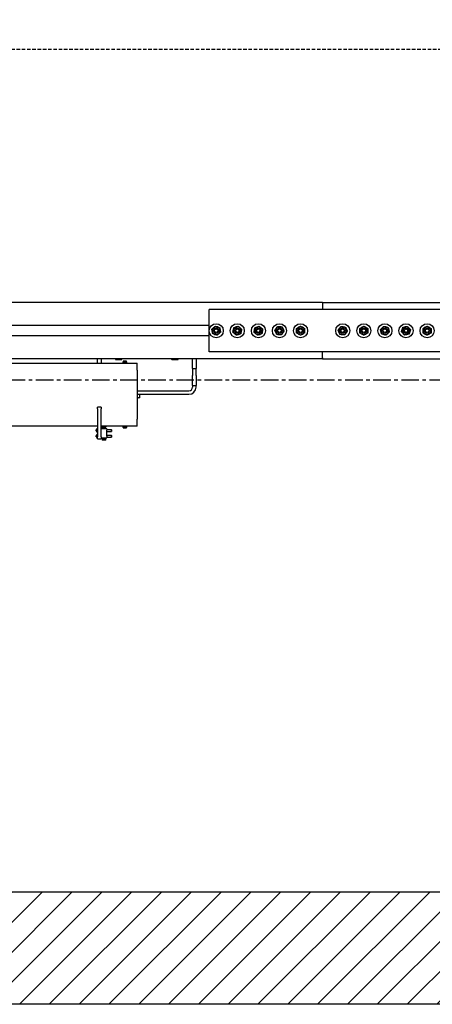
# Model space of a CAD drawing. Units: inches. Extents: x 180 to 1849, y -148 to 1143.
# Drawn here: x 487 to 516, y 1000 to 1070 of the extents above; entities that cross this region are included whole.
import ezdxf

# ---------------------------------------------------------------- set-up
doc = ezdxf.new("R2010")
doc.units = ezdxf.units.IN
doc.header["$MEASUREMENT"] = 0
doc.linetypes.add('CENTER', pattern=[2, 1.25, -0.25, 0.25, -0.25])
doc.linetypes.add('HIDDEN', pattern=[0.375, 0.25, -0.125])
doc.layers.get('0').update_dxf_attribs({"linetype": 'CONTINUOUS'})
for name, color, linetype in [('JRC_Center', 201, 'CENTER'), ('JRC_ObjectL', 1, 'CONTINUOUS'), ('JRC_ObjectM', 2, 'CONTINUOUS'), ('JRC_Shade', 252, 'CONTINUOUS')]:
    doc.layers.add(name, color=color, linetype=linetype)

# ---------------------------------------------------------------- blocks, each defined once
blk = doc.blocks.new('BUILDING-PLAN')
h = blk.add_hatch()
h.set_pattern_fill('ANSI31', color=256, scale=12, style=0)
h.paths.add_polyline_path([(-190, 8), (-308, 8), (-308, -68), (0, -68), (0, -60), (-300, -60), (-300, 0), (-190, 0)])
h.paths.add_polyline_path([(396, 8), (277.74, 8), (277.74, 0), (388, 0), (388, -60), (0, -60), (0, -68), (396, -68)])
at = {"linetype": 'HIDDEN'}
blk.add_line((-190, 0), (277.74, 0), dxfattribs=at)
blk.add_lwpolyline([(-190, 0), (-300, 0), (-300, -60), (388, -60), (388, 0), (277.74, 0), (277.74, 8), (396, 8), (396, -68), (-308, -68), (-308, 8), (-190, 8)], close=True)
blk = doc.blocks.new('018-1718-T')
for p, q in [((80, 0), (28.573, 0)), ((80, 0), (80, -0.06)), ((80, -0.06), (80, -0.5)), ((71.937, -1.625), (28.573, -1.625)), ((71.937, -2.375), (28.573, -2.375)), ((80, -3.94), (80, -3.5)), ((80, -4), (28.385, -4)), ((64, -4.182), (64, -4)), ((64, -4.307), (64, -4.182)), ((64.25, -4), (64.25, -4.182)), ((64.25, -4.182), (64.25, -4.307)), ((65.268, -4.028), (65.262, -4)), ((65.29, -4.047), (65.71, -4.047)), ((65.732, -4.028), (65.738, -4)), ((65.812, -4.175), (65.812, -4.207)), ((66.062, -4.175), (65.812, -4.175)), ((66.062, -4.207), (66.062, -4.175)), ((69.268, -4.028), (69.262, -4)), ((69.29, -4.047), (69.71, -4.047)), ((69.732, -4.028), (69.738, -4)), ((70.75, -4.188), (70.75, -4)), ((70.75, -4.688), (70.75, -4.188)), ((71, -4), (71, -4.188)), ((71, -4.188), (71, -4.688)), ((80, -3.94), (80, -4)), ((32.872, -4.307), (66.812, -4.307)), ((65.812, -4.207), (66.062, -4.207)), ((65.812, -4.256), (65.812, -4.207)), ((66.062, -4.256), (65.812, -4.256)), ((65.812, -4.256), (65.812, -4.287)), ((65.812, -4.287), (66.062, -4.287)), ((65.812, -4.287), (65.812, -4.307)), ((66.062, -4.287), (65.812, -4.287)), ((66.062, -4.207), (66.062, -4.256)), ((66.062, -4.287), (66.062, -4.256)), ((66.062, -4.307), (66.062, -4.287)), ((66.812, -4.807), (66.812, -4.307)), ((66.812, -4.807), (66.812, -8.294)), ((70.75, -4.688), (70.75, -5.188)), ((70.75, -4.688), (71, -4.688)), ((71, -5.188), (71, -4.688)), ((70.75, -5.4), (70.75, -5.188)), ((70.75, -5.9), (70.75, -5.4)), ((71, -5.188), (71, -5.4)), ((71, -5.4), (71, -5.9)), ((66.812, -6.275), (70.5, -6.275)), ((70.75, -5.9), (70.75, -6.025)), ((70.75, -5.9), (71, -5.9)), ((71, -6.025), (71, -5.9)), ((66.812, -6.775), (66.875, -6.775)), ((66.875, -6.525), (70.5, -6.525)), ((67, -6.775), (66.875, -6.775)), ((67, -6.775), (67, -6.525)), ((64.25, -7.438), (64, -7.438)), ((64, -7.563), (64, -7.438)), ((64, -7.563), (64, -9.563)), ((64.25, -7.438), (64.25, -7.563)), ((64.25, -9.563), (64.25, -7.563)), ((66.812, -8.794), (66.812, -8.294)), ((64, -8.794), (32.872, -8.794)), ((63.907, -9.09), (63.922, -9.091)), ((63.907, -9.113), (63.922, -9.111)), ((63.922, -9.025), (63.922, -9.025)), ((63.922, -9.084), (63.922, -9.119)), ((63.98, -8.966), (64, -8.966)), ((66.812, -8.794), (64.25, -8.794)), ((64.65, -8.991), (64.25, -8.991)), ((64.311, -8.794), (64.311, -8.862)), ((64.311, -8.862), (64.366, -8.862)), ((64.366, -8.838), (64.366, -8.794)), ((64.366, -8.838), (64.534, -8.838)), ((64.366, -8.838), (64.366, -8.929)), ((64.534, -8.929), (64.366, -8.929)), ((64.366, -8.929), (64.366, -8.964)), ((64.366, -8.964), (64.366, -8.991)), ((64.534, -8.794), (64.534, -8.838)), ((64.534, -8.929), (64.534, -8.838)), ((64.534, -8.862), (64.589, -8.862)), ((64.534, -8.964), (64.534, -8.929)), ((64.534, -8.991), (64.534, -8.964)), ((64.589, -8.794), (64.589, -8.862)), ((64.65, -8.991), (64.65, -9.091)), ((64.65, -9.032), (65, -9.032)), ((64.65, -9.516), (64.65, -9.091)), ((65, -9.17), (65, -9.032)), ((65, -9.06), (65, -9.032)), ((65, -9.06), (65, -9.142)), ((65.812, -8.794), (65.812, -8.814)), ((65.812, -8.814), (65.812, -8.845)), ((66.062, -8.814), (65.812, -8.814)), ((65.812, -8.845), (66.062, -8.845)), ((65.812, -8.894), (65.812, -8.845)), ((65.812, -8.894), (65.812, -8.925)), ((66.062, -8.894), (65.812, -8.894)), ((65.812, -8.925), (66.062, -8.925)), ((65.812, -8.925), (65.812, -8.925)), ((66.062, -8.925), (65.812, -8.925)), ((66.062, -8.814), (66.062, -8.794)), ((66.062, -8.845), (66.062, -8.814)), ((66.062, -8.845), (66.062, -8.894)), ((66.062, -8.925), (66.062, -8.894)), ((66.062, -8.925), (66.062, -8.925)), ((63.907, -9.496), (63.922, -9.497)), ((63.907, -9.519), (63.922, -9.517)), ((63.922, -9.178), (63.922, -9.178)), ((63.922, -9.431), (63.922, -9.431)), ((63.922, -9.49), (63.922, -9.525)), ((63.922, -9.584), (63.922, -9.584)), ((63.98, -9.236), (64, -9.236)), ((63.98, -9.372), (64, -9.372)), ((63.98, -9.642), (64, -9.642)), ((64, -9.688), (64, -9.563)), ((64, -9.688), (64.25, -9.688)), ((64.25, -9.563), (64.25, -9.688)), ((64.25, -9.616), (64.65, -9.616)), ((64.325, -9.616), (64.325, -9.719)), ((64.325, -9.719), (64.325, -9.787)), ((64.575, -9.719), (64.325, -9.719)), ((64.575, -9.787), (64.325, -9.787)), ((64.575, -9.719), (64.575, -9.616)), ((64.575, -9.787), (64.575, -9.719)), ((64.65, -9.17), (65, -9.17)), ((64.65, -9.438), (65, -9.438)), ((64.65, -9.516), (64.65, -9.616)), ((64.65, -9.576), (65, -9.576)), ((65, -9.142), (65, -9.17)), ((65, -9.576), (65, -9.438)), ((65, -9.466), (65, -9.438)), ((65, -9.466), (65, -9.548)), ((65, -9.548), (65, -9.576))]:
    blk.add_line(p, q)
for centre, radius, start, end in [((65.29, -4.024), 0.0226, 191, 270), ((65.71, -4.024), 0.0226, 270, 349), ((69.29, -4.024), 0.0226, 191, 270), ((69.71, -4.024), 0.0226, 270, 349), ((70.5, -6.025), 0.5, 270, 0), ((70.5, -6.025), 0.25, 270, 0), ((64.078, -9.101), 0.176, 134.63977, 152.75361), ((63.93, -9.025), 0.008, 152.75361, 180), ((63.98, -9.001), 0.0351, 90, 134.63977), ((63.93, -9.178), 0.008, 180, 207.24639), ((64.078, -9.101), 0.176, 207.24639, 225.36023), ((64.078, -9.507), 0.176, 134.63977, 152.75361), ((63.93, -9.431), 0.008, 152.75361, 180), ((63.93, -9.584), 0.008, 180, 207.24639), ((64.078, -9.507), 0.176, 207.24639, 225.36023), ((63.98, -9.201), 0.0351, 225.36023, 270), ((63.98, -9.407), 0.0351, 90, 134.63977), ((63.98, -9.607), 0.0351, 225.36023, 270)]:
    blk.add_arc(centre, radius, start, end)
for centre, major_axis, ratio, start_param, end_param in [((64.075, -9.119), (-0.17, 0.039), 0.626898, 6.070023, 6.238274), ((64.075, -9.087), (-0.168, -0.046), 0.759503, 5.720307, 5.888558), ((63.892, -9.068), (-0.0535, 0.0073), 0.095667, 1.843755, 1.871949), ((64.078, -9.099), (0.16, 0.07), 0.976012, 2.262119, 2.506283), ((64.078, -9.112), (-0.174, 0.016), 0.199512, 5.824552, 6.068716), ((64.078, -9.09), (-0.174, -0.016), 0.199512, 0.214469, 0.458634), ((64.075, -9.116), (0.168, -0.046), 0.759503, 3.53622, 3.704471), ((63.892, -9.134), (0.0535, 0.0073), 0.095667, 1.269643, 1.297838), ((64.075, -9.084), (-0.17, -0.039), 0.626898, 0.044912, 0.213162), ((64.075, -9.525), (-0.17, 0.039), 0.626898, 6.070023, 6.238274), ((64.075, -9.493), (-0.168, -0.046), 0.759503, 5.720307, 5.888558), ((63.892, -9.474), (-0.0535, 0.0073), 0.095667, 1.843755, 1.871949), ((64.075, -9.522), (0.168, -0.046), 0.759503, 3.53622, 3.704471), ((63.892, -9.54), (0.0535, 0.0073), 0.095667, 1.269643, 1.297838), ((64.075, -9.49), (-0.17, -0.039), 0.626898, 0.044912, 0.213162), ((64.078, -9.104), (-0.16, 0.07), 0.976012, 0.635309, 0.879474), ((64.078, -9.505), (0.16, 0.07), 0.976012, 2.262119, 2.506283), ((64.078, -9.518), (-0.174, 0.016), 0.199512, 5.824552, 6.068716), ((64.078, -9.496), (-0.174, -0.016), 0.199512, 0.214469, 0.458634), ((64.078, -9.51), (-0.16, 0.07), 0.976012, 0.635309, 0.879474)]:
    blk.add_ellipse(centre, major_axis=major_axis, ratio=ratio, start_param=start_param, end_param=end_param)
for points, knots in [([(63.906, -9.075), (63.906, -9.075), (63.906, -9.075), (63.906, -9.074), (63.906, -9.073), (63.906, -9.071), (63.906, -9.07), (63.907, -9.067), (63.907, -9.066), (63.907, -9.064), (63.908, -9.063), (63.908, -9.063)], [0.0248402, 0.0248402, 0.0248402, 0.0248402, 0.03112088, 0.03112088, 0.04123101, 0.04123101, 0.05146301, 0.05146301, 0.06169501, 0.06169501, 0.06732723, 0.06732723, 0.06732723, 0.06732723]), ([(63.908, -9.09), (63.907, -9.09), (63.907, -9.09), (63.907, -9.089), (63.906, -9.089), (63.906, -9.087), (63.906, -9.086), (63.906, -9.084), (63.906, -9.083), (63.906, -9.081), (63.906, -9.081), (63.906, -9.081)], [0, 0, 0, 0, 0.01045493, 0.01045493, 0.02090987, 0.02090987, 0.03102207, 0.03102207, 0.04113427, 0.04113427, 0.04253967, 0.04253967, 0.04253967, 0.04253967]), ([(63.906, -9.122), (63.906, -9.121), (63.906, -9.12), (63.906, -9.118), (63.906, -9.117), (63.906, -9.115), (63.906, -9.114), (63.907, -9.113), (63.907, -9.113), (63.907, -9.113), (63.908, -9.113), (63.908, -9.113)], [0.02483515, 0.02483515, 0.02483515, 0.02483515, 0.0310488, 0.0310488, 0.04123098, 0.04123098, 0.05153989, 0.05153989, 0.06184879, 0.06184879, 0.06733278, 0.06733278, 0.06733278, 0.06733278]), ([(63.922, -9.084), (63.922, -9.084), (63.922, -9.083), (63.922, -9.083), (63.922, -9.083), (63.922, -9.083)], [0.090439327, 0.090439327, 0.090439327, 0.090439327, 0.097959831, 0.097959831, 0.099602541, 0.099602541, 0.099602541, 0.099602541]), ([(63.908, -9.14), (63.907, -9.139), (63.907, -9.137), (63.907, -9.135), (63.906, -9.133), (63.906, -9.131), (63.906, -9.13), (63.906, -9.128), (63.906, -9.128), (63.906, -9.128), (63.906, -9.127), (63.906, -9.127)], [0, 0, 0, 0, 0.01039186, 0.01039186, 0.02078372, 0.02078372, 0.03095899, 0.03095899, 0.04113425, 0.04113425, 0.04253966, 0.04253966, 0.04253966, 0.04253966]), ([(63.906, -9.481), (63.906, -9.481), (63.906, -9.481), (63.906, -9.48), (63.906, -9.479), (63.906, -9.477), (63.906, -9.476), (63.907, -9.473), (63.907, -9.472), (63.907, -9.47), (63.908, -9.469), (63.908, -9.469)], [0.0248402, 0.0248402, 0.0248402, 0.0248402, 0.03112088, 0.03112088, 0.04123101, 0.04123101, 0.05146301, 0.05146301, 0.06169501, 0.06169501, 0.06732723, 0.06732723, 0.06732723, 0.06732723]), ([(63.908, -9.496), (63.907, -9.496), (63.907, -9.496), (63.907, -9.495), (63.906, -9.495), (63.906, -9.493), (63.906, -9.492), (63.906, -9.49), (63.906, -9.489), (63.906, -9.487), (63.906, -9.487), (63.906, -9.487)], [0, 0, 0, 0, 0.01045493, 0.01045493, 0.02090987, 0.02090987, 0.03102207, 0.03102207, 0.04113427, 0.04113427, 0.04253967, 0.04253967, 0.04253967, 0.04253967]), ([(63.906, -9.528), (63.906, -9.527), (63.906, -9.526), (63.906, -9.524), (63.906, -9.523), (63.906, -9.521), (63.906, -9.52), (63.907, -9.519), (63.907, -9.519), (63.907, -9.519), (63.908, -9.519), (63.908, -9.519)], [0.02483515, 0.02483515, 0.02483515, 0.02483515, 0.0310488, 0.0310488, 0.04123098, 0.04123098, 0.05153989, 0.05153989, 0.06184879, 0.06184879, 0.06733278, 0.06733278, 0.06733278, 0.06733278]), ([(63.908, -9.546), (63.907, -9.545), (63.907, -9.543), (63.907, -9.541), (63.906, -9.539), (63.906, -9.537), (63.906, -9.536), (63.906, -9.534), (63.906, -9.534), (63.906, -9.534), (63.906, -9.533), (63.906, -9.533)], [0, 0, 0, 0, 0.01039186, 0.01039186, 0.02078372, 0.02078372, 0.03095899, 0.03095899, 0.04113425, 0.04113425, 0.04253966, 0.04253966, 0.04253966, 0.04253966]), ([(63.922, -9.12), (63.922, -9.119), (63.922, -9.119), (63.922, -9.119), (63.922, -9.119), (63.922, -9.119)], [0.021013187, 0.021013187, 0.021013187, 0.021013187, 0.022655897, 0.022655897, 0.0301764, 0.0301764, 0.0301764, 0.0301764]), ([(63.922, -9.49), (63.922, -9.49), (63.922, -9.489), (63.922, -9.489), (63.922, -9.489), (63.922, -9.489)], [0.090439327, 0.090439327, 0.090439327, 0.090439327, 0.097959831, 0.097959831, 0.099602541, 0.099602541, 0.099602541, 0.099602541]), ([(63.922, -9.526), (63.922, -9.525), (63.922, -9.525), (63.922, -9.525), (63.922, -9.525), (63.922, -9.525)], [0.021013187, 0.021013187, 0.021013187, 0.021013187, 0.022655897, 0.022655897, 0.0301764, 0.0301764, 0.0301764, 0.0301764])]:
    blk.add_open_spline(points, degree=3, knots=knots)
blk = doc.blocks.new('118-1790-T')
for p, q in [((9.437, 0), (-8.063, 0)), ((-8.063, -0.249), (-8.063, 0)), ((-8.063, -0.334), (-8.063, -0.249)), ((-8.063, -0.384), (-8.063, -0.334)), ((-8.063, -2.616), (-8.063, -0.384)), ((9.437, -0.249), (9.437, 0)), ((9.437, -0.334), (9.437, -0.249)), ((9.437, -0.384), (9.437, -0.334)), ((9.437, -0.384), (9.437, -2.616)), ((-8.063, -2.666), (-8.063, -2.616)), ((-8.063, -2.751), (-8.063, -2.666)), ((-8.063, -3), (-8.063, -2.751)), ((9.437, -2.666), (9.437, -2.616)), ((9.437, -2.751), (9.437, -2.666)), ((9.437, -3), (9.437, -2.751)), ((9.437, -3), (-8.063, -3))]:
    blk.add_line(p, q)
for centre, radius in [((-7.563, -1.5), 0.5), ((-7.563, -1.5), 0.187), ((-7.563, -1.5), 0.127), ((-6.063, -1.5), 0.5), ((-6.063, -1.5), 0.187), ((-6.063, -1.5), 0.127), ((-4.563, -1.5), 0.5), ((-4.563, -1.5), 0.187), ((-4.563, -1.5), 0.127), ((-3.063, -1.5), 0.5), ((-3.063, -1.5), 0.187), ((-3.063, -1.5), 0.127), ((-1.563, -1.5), 0.5), ((-1.563, -1.5), 0.187), ((-1.563, -1.5), 0.127), ((1.437, -1.5), 0.5), ((1.437, -1.5), 0.187), ((1.437, -1.5), 0.127), ((2.937, -1.5), 0.5), ((2.937, -1.5), 0.187), ((2.937, -1.5), 0.127), ((4.437, -1.5), 0.5), ((4.437, -1.5), 0.187), ((4.437, -1.5), 0.127), ((5.937, -1.5), 0.5), ((5.937, -1.5), 0.187), ((5.937, -1.5), 0.127), ((7.437, -1.5), 0.5), ((7.437, -1.5), 0.187), ((7.437, -1.5), 0.127)]:
    blk.add_circle(centre, radius)
for centre, radius, start, end in [((-7.563, -1.5), 0.281, 131.15598, 191.15598), ((-7.563, -1.5), 0.281, 71.15598, 131.15598), ((-7.563, -1.5), 0.281, 11.15598, 71.15598), ((-6.063, -1.5), 0.282, 107.91292, 167.91292), ((-6.063, -1.5), 0.282, 47.91292, 107.91292), ((-6.063, -1.5), 0.282, 347.91292, 47.91292), ((-4.563, -1.5), 0.281, 111.04862, 171.04862), ((-4.563, -1.5), 0.281, 51.04862, 111.04862), ((-4.563, -1.5), 0.281, 351.04862, 51.04862), ((-3.063, -1.5), 0.282, 145.50598, 205.50598), ((-3.063, -1.5), 0.282, 85.50598, 145.50598), ((-3.063, -1.5), 0.282, 25.50598, 85.50598), ((-3.063, -1.5), 0.282, 325.50598, 25.50598), ((-1.563, -1.5), 0.282, 120.24287, 180.24287), ((-1.563, -1.5), 0.282, 60.24287, 120.24287), ((-1.563, -1.5), 0.281, 0.24287, 60.24287), ((1.437, -1.5), 0.281, 143.13651, 203.13651), ((1.437, -1.5), 0.281, 83.13651, 143.13651), ((1.437, -1.5), 0.281, 23.13651, 83.13651), ((1.437, -1.5), 0.281, 323.13651, 23.13651), ((2.937, -1.5), 0.282, 119.83863, 179.83863), ((2.937, -1.5), 0.281, 59.83863, 119.83863), ((2.937, -1.5), 0.282, 359.83863, 59.83863), ((4.437, -1.5), 0.281, 134.64884, 194.64884), ((4.437, -1.5), 0.281, 74.64884, 134.64884), ((4.437, -1.5), 0.281, 14.64884, 74.64884), ((5.937, -1.5), 0.281, 102.18515, 162.18515), ((5.937, -1.5), 0.281, 42.18515, 102.18515), ((5.937, -1.5), 0.281, 342.18515, 42.18515), ((7.437, -1.5), 0.281, 119.83864, 179.83864), ((7.437, -1.5), 0.281, 59.83864, 119.83864), ((7.437, -1.5), 0.281, 359.83864, 59.83864), ((-7.563, -1.5), 0.281, 191.15598, 251.15598), ((-7.563, -1.5), 0.281, 251.15598, 311.15598), ((-7.563, -1.5), 0.281, 311.15598, 11.15598), ((-6.063, -1.5), 0.282, 167.91292, 227.91292), ((-6.063, -1.5), 0.282, 227.91292, 287.91292), ((-6.063, -1.5), 0.282, 287.91292, 347.91292), ((-4.563, -1.5), 0.281, 171.04862, 231.04862), ((-4.563, -1.5), 0.281, 231.04862, 291.04862), ((-4.563, -1.5), 0.281, 291.04862, 351.04862), ((-3.063, -1.5), 0.282, 205.50598, 265.50598), ((-3.063, -1.5), 0.282, 265.50598, 325.50598), ((-1.563, -1.5), 0.282, 180.24287, 240.24287), ((-1.563, -1.5), 0.282, 240.24287, 300.24287), ((-1.563, -1.5), 0.281, 300.24287, 0.24287), ((1.437, -1.5), 0.281, 203.13651, 263.13651), ((1.437, -1.5), 0.281, 263.13651, 323.13651), ((2.937, -1.5), 0.281, 179.83863, 239.83863), ((2.937, -1.5), 0.281, 239.83863, 299.83863), ((2.937, -1.5), 0.281, 299.83863, 359.83863), ((4.437, -1.5), 0.281, 194.64884, 254.64884), ((4.437, -1.5), 0.282, 254.64884, 314.64884), ((4.437, -1.5), 0.281, 314.64884, 14.64884), ((5.937, -1.5), 0.281, 162.18515, 222.18515), ((5.937, -1.5), 0.281, 222.18515, 282.18515), ((5.937, -1.5), 0.281, 282.18515, 342.18515), ((7.437, -1.5), 0.281, 179.83864, 239.83864), ((7.437, -1.5), 0.281, 239.83864, 299.83864), ((7.437, -1.5), 0.281, 299.83864, 359.83864)]:
    blk.add_arc(centre, radius, start, end)
for points in [[(-7.871, -1.395), (-7.805, -1.338), (-7.749, -1.288)], [(-7.839, -1.554), (-7.854, -1.48), (-7.871, -1.395)], [(-7.749, -1.288), (-7.692, -1.238), (-7.626, -1.181)], [(-7.626, -1.181), (-7.544, -1.209), (-7.472, -1.234)], [(-7.472, -1.234), (-7.401, -1.258), (-7.319, -1.286)], [(-7.319, -1.286), (-7.302, -1.372), (-7.287, -1.446)], [(-6.339, -1.441), (-6.323, -1.367), (-6.305, -1.282)], [(-6.305, -1.282), (-6.222, -1.255), (-6.15, -1.232)], [(-6.15, -1.232), (-6.078, -1.209), (-5.995, -1.182)], [(-5.995, -1.182), (-5.931, -1.241), (-5.875, -1.291)], [(-5.875, -1.291), (-5.819, -1.342), (-5.754, -1.4)], [(-5.754, -1.4), (-5.772, -1.485), (-5.788, -1.559)], [(-4.841, -1.456), (-4.83, -1.382), (-4.816, -1.296)], [(-4.816, -1.296), (-4.735, -1.264), (-4.664, -1.237)], [(-4.664, -1.237), (-4.594, -1.21), (-4.513, -1.179)], [(-4.513, -1.179), (-4.445, -1.234), (-4.386, -1.281)], [(-4.386, -1.281), (-4.328, -1.329), (-4.26, -1.383)], [(-4.26, -1.383), (-4.273, -1.469), (-4.285, -1.544)], [(-3.387, -1.475), (-3.338, -1.403), (-3.295, -1.341)], [(-3.295, -1.341), (-3.253, -1.278), (-3.203, -1.207)], [(-3.203, -1.207), (-3.116, -1.213), (-3.041, -1.219)], [(-3.041, -1.219), (-2.966, -1.225), (-2.879, -1.232)], [(-2.879, -1.232), (-2.842, -1.311), (-2.809, -1.379)], [(-2.809, -1.379), (-2.777, -1.447), (-2.739, -1.525)], [(-1.845, -1.339), (-1.77, -1.295), (-1.705, -1.257)], [(-1.845, -1.501), (-1.845, -1.426), (-1.845, -1.339)], [(-1.705, -1.257), (-1.64, -1.219), (-1.565, -1.175)], [(-1.565, -1.175), (-1.489, -1.218), (-1.424, -1.256)], [(-1.424, -1.256), (-1.358, -1.293), (-1.282, -1.336)], [(-1.282, -1.336), (-1.282, -1.423), (-1.282, -1.499)], [(1.114, -1.461), (1.166, -1.391), (1.211, -1.331)], [(1.211, -1.331), (1.257, -1.271), (1.309, -1.201)], [(1.309, -1.201), (1.395, -1.212), (1.47, -1.221)], [(1.47, -1.221), (1.545, -1.23), (1.632, -1.24)], [(1.632, -1.24), (1.666, -1.32), (1.696, -1.389)], [(1.696, -1.389), (1.725, -1.459), (1.759, -1.539)], [(2.655, -1.499), (2.655, -1.424), (2.656, -1.337)], [(2.656, -1.337), (2.731, -1.293), (2.797, -1.256)], [(2.797, -1.256), (2.862, -1.218), (2.938, -1.175)], [(2.938, -1.175), (3.013, -1.219), (3.078, -1.257)], [(3.078, -1.257), (3.143, -1.295), (3.219, -1.338)], [(3.219, -1.338), (3.218, -1.425), (3.218, -1.501)], [(4.123, -1.414), (4.185, -1.353), (4.239, -1.3)], [(4.239, -1.3), (4.293, -1.247), (4.355, -1.186)], [(4.355, -1.186), (4.439, -1.209), (4.511, -1.229)], [(4.511, -1.229), (4.584, -1.249), (4.668, -1.272)], [(4.668, -1.272), (4.69, -1.356), (4.709, -1.429)], [(5.669, -1.414), (5.692, -1.342), (5.718, -1.259)], [(5.718, -1.259), (5.804, -1.241), (5.877, -1.225)], [(5.877, -1.225), (5.951, -1.209), (6.036, -1.191)], [(6.036, -1.191), (6.095, -1.255), (6.145, -1.311)], [(6.145, -1.311), (6.196, -1.367), (6.254, -1.431)], [(7.155, -1.499), (7.155, -1.424), (7.156, -1.337)], [(7.156, -1.337), (7.231, -1.293), (7.297, -1.256)], [(7.297, -1.256), (7.362, -1.218), (7.438, -1.175)], [(7.438, -1.175), (7.513, -1.219), (7.578, -1.257)], [(7.578, -1.257), (7.643, -1.295), (7.719, -1.338)], [(7.719, -1.338), (7.718, -1.425), (7.718, -1.501)], [(-7.808, -1.714), (-7.825, -1.628), (-7.839, -1.554)], [(-7.654, -1.766), (-7.726, -1.742), (-7.808, -1.714)], [(-7.5, -1.819), (-7.583, -1.791), (-7.654, -1.766)], [(-7.378, -1.712), (-7.435, -1.762), (-7.5, -1.819)], [(-7.256, -1.605), (-7.321, -1.662), (-7.378, -1.712)], [(-7.287, -1.446), (-7.273, -1.52), (-7.256, -1.605)], [(-6.373, -1.6), (-6.354, -1.515), (-6.339, -1.441)], [(-6.252, -1.709), (-6.308, -1.658), (-6.373, -1.6)], [(-6.131, -1.818), (-6.196, -1.759), (-6.252, -1.709)], [(-5.977, -1.768), (-6.048, -1.791), (-6.131, -1.818)], [(-5.822, -1.718), (-5.905, -1.745), (-5.977, -1.768)], [(-5.788, -1.559), (-5.804, -1.633), (-5.822, -1.718)], [(-4.867, -1.617), (-4.853, -1.531), (-4.841, -1.456)], [(-4.74, -1.719), (-4.799, -1.671), (-4.867, -1.617)], [(-4.614, -1.821), (-4.682, -1.766), (-4.74, -1.719)], [(-4.462, -1.763), (-4.533, -1.79), (-4.614, -1.821)], [(-4.31, -1.704), (-4.392, -1.736), (-4.462, -1.763)], [(-4.285, -1.544), (-4.297, -1.618), (-4.31, -1.704)], [(-3.317, -1.621), (-3.35, -1.553), (-3.387, -1.475)], [(-3.247, -1.768), (-3.285, -1.689), (-3.317, -1.621)], [(-3.085, -1.781), (-3.161, -1.775), (-3.247, -1.768)], [(-2.923, -1.793), (-3.01, -1.787), (-3.085, -1.781)], [(-2.831, -1.659), (-2.874, -1.722), (-2.923, -1.793)], [(-2.739, -1.525), (-2.789, -1.597), (-2.831, -1.659)], [(-1.844, -1.664), (-1.844, -1.577), (-1.845, -1.501)], [(-1.703, -1.744), (-1.768, -1.707), (-1.844, -1.664)], [(-1.562, -1.825), (-1.638, -1.782), (-1.703, -1.744)], [(-1.421, -1.743), (-1.487, -1.781), (-1.562, -1.825)], [(-1.281, -1.661), (-1.356, -1.705), (-1.421, -1.743)], [(-1.282, -1.499), (-1.281, -1.574), (-1.281, -1.661)], [(1.178, -1.611), (1.148, -1.541), (1.114, -1.461)], [(1.242, -1.76), (1.207, -1.68), (1.178, -1.611)], [(1.403, -1.779), (1.328, -1.77), (1.242, -1.76)], [(1.564, -1.799), (1.478, -1.788), (1.403, -1.779)], [(1.662, -1.669), (1.617, -1.729), (1.564, -1.799)], [(1.759, -1.539), (1.707, -1.609), (1.662, -1.669)], [(2.655, -1.662), (2.655, -1.575), (2.655, -1.499)], [(2.795, -1.743), (2.73, -1.705), (2.655, -1.662)], [(2.936, -1.825), (2.86, -1.781), (2.795, -1.743)], [(3.077, -1.744), (3.011, -1.782), (2.936, -1.825)], [(3.218, -1.663), (3.142, -1.707), (3.077, -1.744)], [(3.218, -1.501), (3.218, -1.576), (3.218, -1.663)], [(4.164, -1.571), (4.145, -1.498), (4.123, -1.414)], [(4.205, -1.728), (4.183, -1.644), (4.164, -1.571)], [(4.362, -1.771), (4.289, -1.751), (4.205, -1.728)], [(4.519, -1.814), (4.435, -1.791), (4.362, -1.771)], [(4.635, -1.7), (4.581, -1.753), (4.519, -1.814)], [(4.75, -1.586), (4.688, -1.647), (4.635, -1.7)], [(4.709, -1.429), (4.728, -1.502), (4.75, -1.586)], [(5.619, -1.569), (5.646, -1.486), (5.669, -1.414)], [(5.728, -1.689), (5.677, -1.633), (5.619, -1.569)], [(5.837, -1.809), (5.779, -1.745), (5.728, -1.689)], [(5.996, -1.775), (5.922, -1.791), (5.837, -1.809)], [(6.155, -1.741), (6.07, -1.759), (5.996, -1.775)], [(6.205, -1.586), (6.182, -1.658), (6.155, -1.741)], [(6.254, -1.431), (6.228, -1.514), (6.205, -1.586)], [(7.155, -1.662), (7.155, -1.575), (7.155, -1.499)], [(7.295, -1.743), (7.23, -1.705), (7.155, -1.662)], [(7.436, -1.825), (7.36, -1.781), (7.295, -1.743)], [(7.577, -1.744), (7.511, -1.782), (7.436, -1.825)], [(7.718, -1.663), (7.642, -1.707), (7.577, -1.744)], [(7.718, -1.501), (7.718, -1.576), (7.718, -1.663)]]:
    blk.add_rational_spline(points, [1, 1.0379548493, 1], degree=2)

msp = doc.modelspace()

# ---------------------------------------------------------------- linework, layer by layer
at = {"layer": 'JRC_Center'}
msp.add_line((262, 1044.644, -1), (802, 1044.644, -1), dxfattribs=at)
at = {"layer": 'JRC_ObjectM'}
for p, q in [((508.393, 1050.148), (605.133, 1050.148)), ((508.393, 1046.148), (604.945, 1046.148))]:
    msp.add_line(p, q, dxfattribs=at)

# ---------------------------------------------------------------- block references
at = {"layer": 'JRC_ObjectL'}
msp.add_blockref('118-1790-T', (508.393, 1049.648), dxfattribs=at)
at = {"layer": 'JRC_ObjectM'}
msp.add_blockref('018-1718-T', (428.393, 1050.148), dxfattribs=at)
at = {"layer": 'JRC_Shade'}
msp.add_blockref('BUILDING-PLAN', (488, 1068.191), dxfattribs=at)

doc.saveas('drawing.dxf')
